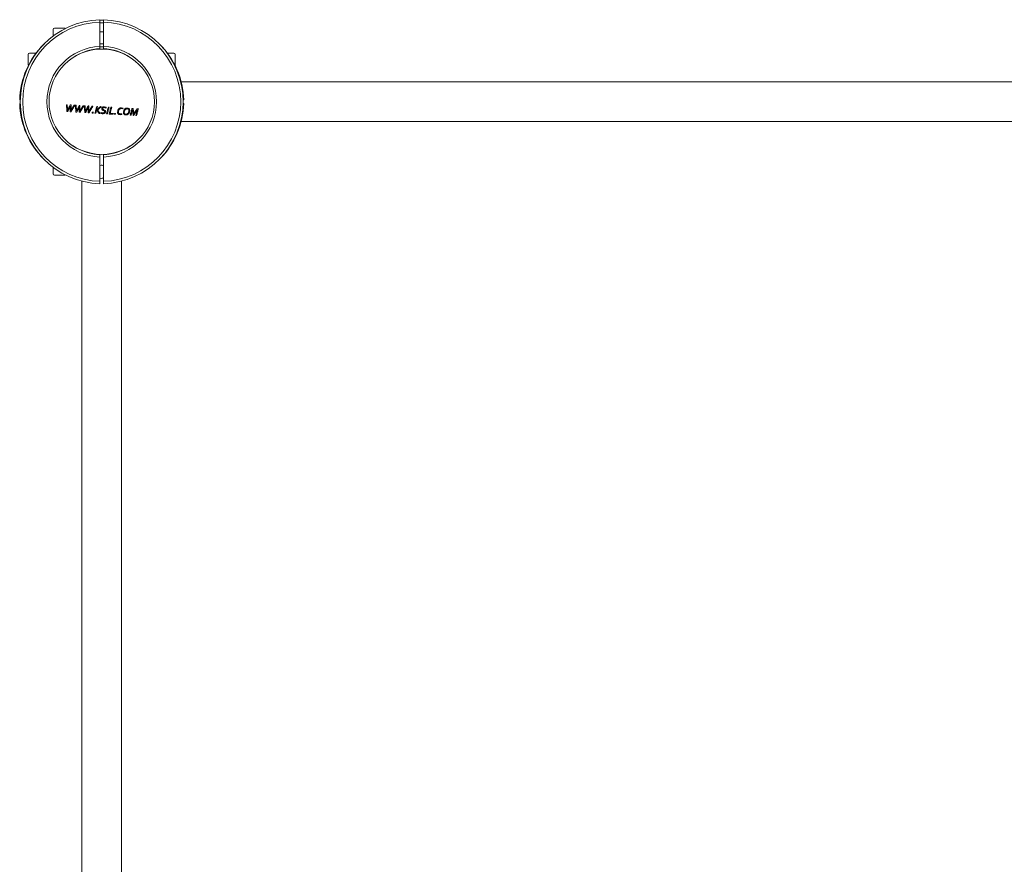
# Model space of a CAD drawing. Units: millimetres. Extents: x -4716 to 4976, y -2029 to 2399.
# Drawn here: x -3199 to -2368, y 197 to 911 of the extents above; entities that cross this region are included whole.
import ezdxf

# ---------------------------------------------------------------- set-up
doc = ezdxf.new("R2010")
doc.units = ezdxf.units.MM

msp = doc.modelspace()

# ---------------------------------------------------------------- linework, layer by layer
at = {"color": 7, "linetype": 'Continuous', "lineweight": 15}
for p, q in [((-3131.47, 910.24), (-3128.56, 910.24)), ((-3131.46, 910.78), (-3131.46, 908.77)), ((-3131.46, 908.77), (-3131.46, 888.26)), ((-3128.56, 908.77), (-3128.56, 910.78)), ((-3128.56, 888.26), (-3128.56, 908.77)), ((-3170.96, 901.68), (-3170.96, 902.5)), ((-3170.96, 897), (-3170.96, 901.68)), ((-3160.96, 903.5), (-3169.96, 903.5)), ((-3160.96, 903.23), (-3160.96, 903.5)), ((-3128.56, 900.5), (-3131.46, 900.5)), ((-3131.46, 890.5), (-3128.56, 890.5)), ((-3192.01, 881.45), (-3192.01, 872.45)), ((-3191.01, 882.45), (-3185.51, 882.45)), ((-3131.47, 887.73), (-3128.56, 887.73)), ((-3131.46, 888.26), (-3131.46, 886.26)), ((-3128.56, 886.26), (-3128.56, 888.26)), ((-3074.51, 882.45), (-3069.01, 882.45)), ((-3068.01, 872.45), (-3068.01, 881.45)), ((-3192.01, 872.45), (-3191.74, 872.45)), ((-3068.28, 872.45), (-3068.01, 872.45)), ((-1908.62, 858.25), (-3062.9, 858.25)), ((-3198.74, 842.95), (-3199.28, 842.95)), ((-3199.28, 840.05), (-3198.6, 840.05)), ((-3060.74, 842.95), (-3061.42, 842.95)), ((-3061.28, 840.05), (-3060.74, 840.05)), ((-3159.15, 838.89), (-3158.93, 835.7)), ((-3158.85, 834.07), (-3158.93, 835.7)), ((-3158.13, 835.61), (-3158.83, 834.07)), ((-3157.15, 836.27), (-3156.51, 837.7)), ((-3156.51, 837.26), (-3156.55, 836.06)), ((-3156.48, 837.7), (-3156.51, 837.26)), ((-3155.98, 833.91), (-3155.94, 835.43)), ((-3155.16, 835.47), (-3155.96, 833.91)), ((-3155.91, 838.7), (-3155.94, 835.43)), ((-3155.16, 835.47), (-3153.35, 838.56)), ((-3151.3, 833.65), (-3151.38, 835.28)), ((-3150.59, 835.19), (-3151.28, 833.65)), ((-3150.59, 835.19), (-3149.1, 838.32)), ((-3149.6, 835.85), (-3148.96, 837.28)), ((-3148.94, 837.28), (-3148.97, 836.83)), ((-3148.43, 833.49), (-3148.39, 835.01)), ((-3147.61, 835.05), (-3148.41, 833.49)), ((-3144.26, 832.27), (-3144.75, 838.08)), ((-3143.75, 833.23), (-3143.83, 834.85)), ((-3143.04, 834.77), (-3143.73, 833.22)), ((-3142.06, 835.43), (-3141.41, 836.85)), ((-3141.49, 832.11), (-3141.45, 835.21)), ((-3141.42, 836.41), (-3141.45, 835.21)), ((-3141.39, 836.85), (-3141.42, 836.41)), ((-3140.88, 833.06), (-3140.85, 834.58)), ((-3140.06, 834.62), (-3140.87, 833.06)), ((-3138.25, 837.71), (-3137.48, 837.67)), ((-3133.54, 837.45), (-3134.29, 834.63)), ((-3126.12, 836.78), (-3127.76, 837.21)), ((-3124.42, 836.94), (-3123.72, 836.9)), ((-3123.74, 831.12), (-3122.23, 836.81)), ((-3113.25, 835.74), (-3112.13, 835.51)), ((-3111.96, 836.11), (-3113.17, 836.39)), ((-3104.45, 833.19), (-3105.27, 830.08)), ((-3104.45, 833.19), (-3104.04, 834.97)), ((-3104, 834.97), (-3103.81, 833.21)), ((-3100.88, 833.15), (-3103.04, 829.96)), ((-3102.93, 831.16), (-3103.04, 832.22)), ((-3102.21, 832.3), (-3102.91, 831.16)), ((-3102.21, 832.3), (-3100.05, 835.57)), ((-3100.88, 833.15), (-3099.89, 834.74)), ((-3099.86, 834.74), (-3100.42, 832.85)), ((-3114.47, 830.52), (-3113.22, 830.64)), ((-3103.38, 829.98), (-3103.04, 829.96)), ((-3062.9, 824.75), (-1908.62, 824.75)), ((-3136.4, 797.25), (-3134.72, 797.25)), ((-3131.46, 796.75), (-3131.46, 794.75)), ((-3131.46, 794.75), (-3131.46, 774.23)), ((-3128.56, 794.75), (-3128.56, 796.75)), ((-3128.56, 774.23), (-3128.56, 794.75)), ((-3125.3, 797.25), (-3123.58, 797.25)), ((-3170.96, 780.5), (-3170.96, 786)), ((-3169.96, 779.5), (-3160.96, 779.5)), ((-3160.96, 779.5), (-3160.96, 779.78)), ((-3146.76, 774.4), (-3146.76, -379.89)), ((-3131.46, 774.23), (-3131.46, 772.23)), ((-3128.56, 772.23), (-3128.56, 774.23)), ((-3113.26, -379.89), (-3113.26, 774.4))]:
    msp.add_line(p, q, dxfattribs=at)
at = {"color": 7, "linetype": 'Continuous', "lineweight": 15, "flags": 128}
for points in [[(-3128.56, 908.24), (-3130.01, 908.25), (-3131.46, 908.24)], [(-3159.36, 833.12), (-3159.42, 833.84), (-3159.48, 834.56), (-3159.54, 835.28), (-3159.6, 836.01), (-3159.66, 836.74), (-3159.73, 837.46), (-3159.79, 838.19), (-3159.85, 838.92)], [(-3159.85, 838.92), (-3159.76, 838.92), (-3159.68, 838.92), (-3159.59, 838.91), (-3159.5, 838.91), (-3159.42, 838.9), (-3159.33, 838.9), (-3159.24, 838.89), (-3159.15, 838.89)], [(-3158.71, 833.08), (-3158.79, 833.08), (-3158.87, 833.09), (-3158.95, 833.09), (-3159.03, 833.1), (-3159.12, 833.1), (-3159.2, 833.11), (-3159.28, 833.11), (-3159.36, 833.12)], [(-3157.15, 836.27), (-3157.35, 835.86), (-3157.55, 835.46), (-3157.75, 835.05), (-3157.94, 834.65), (-3158.13, 834.25), (-3158.33, 833.86), (-3158.52, 833.47), (-3158.71, 833.08)], [(-3158.13, 835.61), (-3157.95, 836), (-3157.77, 836.38), (-3157.58, 836.77), (-3157.4, 837.16), (-3157.21, 837.55), (-3157.02, 837.95), (-3156.83, 838.35), (-3156.64, 838.74)], [(-3156.64, 838.74), (-3156.55, 838.74), (-3156.46, 838.73), (-3156.37, 838.73), (-3156.28, 838.72), (-3156.19, 838.72), (-3156.1, 838.71), (-3156, 838.71), (-3155.91, 838.7)], [(-3156.58, 832.96), (-3156.58, 833.34), (-3156.57, 833.73), (-3156.57, 834.11), (-3156.57, 834.5), (-3156.56, 834.89), (-3156.56, 835.28), (-3156.55, 835.67), (-3156.55, 836.06)], [(-3155.93, 832.92), (-3156.01, 832.93), (-3156.09, 832.93), (-3156.17, 832.94), (-3156.26, 832.94), (-3156.34, 832.95), (-3156.42, 832.95), (-3156.5, 832.96), (-3156.58, 832.96)], [(-3156.48, 837.7), (-3156.49, 837.7), (-3156.49, 837.7), (-3156.49, 837.7), (-3156.49, 837.7), (-3156.5, 837.7), (-3156.5, 837.7), (-3156.5, 837.7), (-3156.51, 837.7)], [(-3152.58, 838.52), (-3153.01, 837.79), (-3153.44, 837.07), (-3153.87, 836.36), (-3154.29, 835.65), (-3154.71, 834.96), (-3155.12, 834.27), (-3155.53, 833.59), (-3155.93, 832.92)], [(-3153.35, 838.56), (-3153.25, 838.55), (-3153.16, 838.55), (-3153.06, 838.54), (-3152.96, 838.54), (-3152.87, 838.53), (-3152.77, 838.53), (-3152.67, 838.52), (-3152.58, 838.52)], [(-3151.81, 832.69), (-3151.87, 833.41), (-3151.93, 834.13), (-3151.99, 834.86), (-3152.06, 835.58), (-3152.12, 836.31), (-3152.18, 837.04), (-3152.24, 837.77), (-3152.3, 838.5)], [(-3152.3, 838.5), (-3152.21, 838.5), (-3152.13, 838.49), (-3152.04, 838.49), (-3151.95, 838.48), (-3151.87, 838.48), (-3151.78, 838.47), (-3151.69, 838.47), (-3151.6, 838.46)], [(-3151.16, 832.66), (-3151.24, 832.66), (-3151.32, 832.67), (-3151.4, 832.67), (-3151.49, 832.67), (-3151.57, 832.68), (-3151.65, 832.68), (-3151.73, 832.69), (-3151.81, 832.69)], [(-3151.6, 838.46), (-3151.58, 838.06), (-3151.55, 837.66), (-3151.52, 837.27), (-3151.49, 836.87), (-3151.46, 836.47), (-3151.44, 836.07), (-3151.41, 835.67), (-3151.38, 835.28)], [(-3151.3, 833.65), (-3151.3, 833.65), (-3151.29, 833.65), (-3151.29, 833.65), (-3151.29, 833.65), (-3151.29, 833.65), (-3151.29, 833.65), (-3151.28, 833.65), (-3151.28, 833.65)], [(-3149.6, 835.85), (-3149.8, 835.44), (-3150, 835.04), (-3150.19, 834.64), (-3150.39, 834.24), (-3150.58, 833.84), (-3150.78, 833.44), (-3150.97, 833.05), (-3151.16, 832.66)], [(-3149.1, 838.32), (-3149, 838.32), (-3148.91, 838.31), (-3148.82, 838.31), (-3148.73, 838.3), (-3148.64, 838.3), (-3148.55, 838.29), (-3148.46, 838.29), (-3148.36, 838.28)], [(-3149.03, 832.54), (-3149.03, 832.92), (-3149.03, 833.31), (-3149.02, 833.69), (-3149.02, 834.08), (-3149.01, 834.47), (-3149.01, 834.85), (-3149.01, 835.24), (-3149, 835.63)], [(-3148.38, 832.5), (-3148.46, 832.51), (-3148.54, 832.51), (-3148.63, 832.51), (-3148.71, 832.52), (-3148.79, 832.52), (-3148.87, 832.53), (-3148.95, 832.53), (-3149.03, 832.54)], [(-3148.94, 837.28), (-3148.94, 837.28), (-3148.94, 837.28), (-3148.94, 837.28), (-3148.95, 837.28), (-3148.95, 837.28), (-3148.95, 837.28), (-3148.95, 837.28), (-3148.96, 837.28)], [(-3148.36, 838.28), (-3148.37, 837.87), (-3148.37, 837.46), (-3148.37, 837.05), (-3148.38, 836.64), (-3148.38, 836.23), (-3148.39, 835.82), (-3148.39, 835.41), (-3148.39, 835.01)], [(-3145.03, 838.09), (-3145.46, 837.38), (-3145.89, 836.67), (-3146.31, 835.96), (-3146.73, 835.26), (-3147.15, 834.56), (-3147.56, 833.87), (-3147.97, 833.18), (-3148.38, 832.5)], [(-3147.61, 835.05), (-3147.39, 835.43), (-3147.16, 835.81), (-3146.94, 836.19), (-3146.71, 836.58), (-3146.49, 836.97), (-3146.26, 837.36), (-3146.03, 837.75), (-3145.8, 838.14)], [(-3145.8, 838.14), (-3145.7, 838.13), (-3145.61, 838.13), (-3145.51, 838.12), (-3145.42, 838.12), (-3145.32, 838.11), (-3145.22, 838.1), (-3145.13, 838.1), (-3145.03, 838.09)], [(-3144.75, 838.08), (-3144.67, 838.07), (-3144.58, 838.07), (-3144.49, 838.06), (-3144.41, 838.06), (-3144.32, 838.05), (-3144.23, 838.05), (-3144.14, 838.04), (-3144.06, 838.04)], [(-3143.61, 832.23), (-3143.69, 832.24), (-3143.77, 832.24), (-3143.86, 832.25), (-3143.94, 832.25), (-3144.02, 832.26), (-3144.1, 832.26), (-3144.18, 832.27), (-3144.26, 832.27)], [(-3144.06, 838.04), (-3144.03, 837.64), (-3144, 837.24), (-3143.97, 836.84), (-3143.94, 836.44), (-3143.92, 836.05), (-3143.89, 835.65), (-3143.86, 835.25), (-3143.83, 834.85)], [(-3143.75, 833.23), (-3143.75, 833.23), (-3143.75, 833.23), (-3143.74, 833.23), (-3143.74, 833.23), (-3143.74, 833.23), (-3143.74, 833.22), (-3143.74, 833.22), (-3143.73, 833.22)], [(-3142.06, 835.43), (-3142.25, 835.02), (-3142.45, 834.62), (-3142.64, 834.22), (-3142.84, 833.82), (-3143.03, 833.42), (-3143.23, 833.02), (-3143.42, 832.63), (-3143.61, 832.23)], [(-3143.04, 834.77), (-3142.85, 835.15), (-3142.67, 835.54), (-3142.48, 835.93), (-3142.3, 836.32), (-3142.11, 836.72), (-3141.92, 837.11), (-3141.74, 837.5), (-3141.55, 837.9)], [(-3141.55, 837.9), (-3141.46, 837.89), (-3141.36, 837.89), (-3141.27, 837.88), (-3141.18, 837.88), (-3141.09, 837.87), (-3141, 837.87), (-3140.91, 837.86), (-3140.82, 837.86)], [(-3140.83, 832.08), (-3140.91, 832.08), (-3140.99, 832.09), (-3141.08, 832.09), (-3141.16, 832.1), (-3141.24, 832.1), (-3141.32, 832.1), (-3141.4, 832.11), (-3141.49, 832.11)], [(-3141.39, 836.85), (-3141.39, 836.85), (-3141.39, 836.85), (-3141.4, 836.85), (-3141.4, 836.85), (-3141.4, 836.85), (-3141.4, 836.85), (-3141.41, 836.85), (-3141.41, 836.85)], [(-3140.82, 837.86), (-3140.82, 837.45), (-3140.82, 837.04), (-3140.83, 836.63), (-3140.83, 836.22), (-3140.83, 835.81), (-3140.84, 835.4), (-3140.84, 834.99), (-3140.85, 834.58)], [(-3137.48, 837.67), (-3137.91, 836.96), (-3138.33, 836.25), (-3138.75, 835.55), (-3139.17, 834.85), (-3139.59, 834.15), (-3140.01, 833.45), (-3140.42, 832.76), (-3140.83, 832.08)], [(-3140.06, 834.62), (-3139.84, 835), (-3139.61, 835.39), (-3139.39, 835.77), (-3139.16, 836.16), (-3138.93, 836.55), (-3138.71, 836.93), (-3138.48, 837.32), (-3138.25, 837.71)], [(-3138.11, 831.92), (-3138.08, 832.01), (-3138.05, 832.1), (-3138.03, 832.19), (-3138, 832.28), (-3137.97, 832.37), (-3137.95, 832.46), (-3137.92, 832.55), (-3137.89, 832.65)], [(-3137.29, 831.88), (-3137.39, 831.88), (-3137.49, 831.89), (-3137.6, 831.9), (-3137.7, 831.9), (-3137.8, 831.91), (-3137.9, 831.91), (-3138, 831.92), (-3138.11, 831.92)], [(-3137.89, 832.65), (-3137.79, 832.64), (-3137.69, 832.63), (-3137.59, 832.63), (-3137.49, 832.62), (-3137.38, 832.62), (-3137.28, 832.61), (-3137.18, 832.61), (-3137.08, 832.6)], [(-3137.08, 832.6), (-3137.1, 832.51), (-3137.13, 832.42), (-3137.16, 832.33), (-3137.18, 832.24), (-3137.21, 832.15), (-3137.24, 832.06), (-3137.26, 831.97), (-3137.29, 831.88)], [(-3135.75, 831.79), (-3135.57, 832.5), (-3135.38, 833.2), (-3135.19, 833.91), (-3135, 834.62), (-3134.81, 835.34), (-3134.62, 836.05), (-3134.43, 836.77), (-3134.24, 837.49)], [(-3135.06, 831.75), (-3135.14, 831.76), (-3135.23, 831.76), (-3135.32, 831.77), (-3135.4, 831.77), (-3135.49, 831.78), (-3135.58, 831.78), (-3135.67, 831.79), (-3135.75, 831.79)], [(-3134.31, 834.54), (-3134.4, 834.19), (-3134.5, 833.84), (-3134.59, 833.49), (-3134.68, 833.14), (-3134.78, 832.79), (-3134.87, 832.45), (-3134.96, 832.1), (-3135.06, 831.75)], [(-3132.35, 831.6), (-3132.6, 831.97), (-3132.84, 832.33), (-3133.08, 832.7), (-3133.32, 833.07), (-3133.57, 833.43), (-3133.81, 833.8), (-3134.05, 834.17), (-3134.3, 834.54)], [(-3134.28, 834.63), (-3133.88, 834.97), (-3133.49, 835.3), (-3133.1, 835.63), (-3132.7, 835.97), (-3132.31, 836.3), (-3131.91, 836.64), (-3131.51, 836.98), (-3131.12, 837.31)], [(-3134.24, 837.49), (-3134.15, 837.48), (-3134.07, 837.48), (-3133.98, 837.47), (-3133.89, 837.47), (-3133.8, 837.46), (-3133.72, 837.46), (-3133.63, 837.45), (-3133.54, 837.45)], [(-3130.23, 837.26), (-3130.64, 836.92), (-3131.05, 836.57), (-3131.46, 836.23), (-3131.87, 835.89), (-3132.28, 835.54), (-3132.68, 835.2), (-3133.09, 834.86), (-3133.49, 834.52)], [(-3133.49, 834.52), (-3133.25, 834.14), (-3133, 833.77), (-3132.76, 833.4), (-3132.51, 833.03), (-3132.27, 832.66), (-3132.02, 832.29), (-3131.78, 831.92), (-3131.54, 831.56)], [(-3131.54, 831.56), (-3131.64, 831.56), (-3131.74, 831.57), (-3131.84, 831.57), (-3131.95, 831.58), (-3132.05, 831.58), (-3132.15, 831.59), (-3132.25, 831.6), (-3132.35, 831.6)], [(-3126.12, 836.78), (-3126.14, 836.7), (-3126.16, 836.62), (-3126.18, 836.54), (-3126.21, 836.46), (-3126.23, 836.38), (-3126.25, 836.3), (-3126.27, 836.23), (-3126.29, 836.15)], [(-3125.93, 831.24), (-3125.75, 831.95), (-3125.56, 832.65), (-3125.37, 833.36), (-3125.18, 834.08), (-3124.99, 834.79), (-3124.8, 835.5), (-3124.61, 836.22), (-3124.42, 836.94)], [(-3123.72, 836.9), (-3123.91, 836.18), (-3124.1, 835.46), (-3124.29, 834.75), (-3124.48, 834.04), (-3124.67, 833.32), (-3124.86, 832.62), (-3125.05, 831.91), (-3125.23, 831.2)], [(-3121.53, 836.78), (-3121.7, 836.14), (-3121.87, 835.51), (-3122.04, 834.87), (-3122.21, 834.24), (-3122.37, 833.61), (-3122.54, 832.98), (-3122.71, 832.35), (-3122.88, 831.72)], [(-3122.88, 831.72), (-3122.53, 831.7), (-3122.19, 831.68), (-3121.85, 831.66), (-3121.51, 831.64), (-3121.16, 831.63), (-3120.82, 831.61), (-3120.48, 831.59), (-3120.14, 831.57)], [(-3122.23, 836.81), (-3122.14, 836.81), (-3122.05, 836.8), (-3121.97, 836.8), (-3121.88, 836.79), (-3121.79, 836.79), (-3121.7, 836.79), (-3121.62, 836.78), (-3121.53, 836.78)], [(-3120.14, 831.57), (-3120.16, 831.49), (-3120.18, 831.41), (-3120.21, 831.33), (-3120.23, 831.25), (-3120.25, 831.17), (-3120.27, 831.09), (-3120.29, 831.01), (-3120.31, 830.93)], [(-3119.15, 831.59), (-3119.04, 831.59), (-3118.94, 831.58), (-3118.84, 831.58), (-3118.74, 831.57), (-3118.63, 831.56), (-3118.53, 831.56), (-3118.43, 831.55), (-3118.33, 831.55)], [(-3111.96, 836.11), (-3111.98, 836.04), (-3112, 835.96), (-3112.02, 835.89), (-3112.04, 835.81), (-3112.06, 835.74), (-3112.08, 835.66), (-3112.11, 835.59), (-3112.13, 835.51)], [(-3105.97, 830.12), (-3105.78, 830.83), (-3105.59, 831.54), (-3105.4, 832.25), (-3105.21, 832.96), (-3105.02, 833.68), (-3104.83, 834.39), (-3104.64, 835.1), (-3104.45, 835.82)], [(-3104.45, 835.82), (-3104.33, 835.81), (-3104.21, 835.8), (-3104.09, 835.8), (-3103.97, 835.79), (-3103.85, 835.78), (-3103.73, 835.78), (-3103.61, 835.77), (-3103.49, 835.76)], [(-3103.38, 829.98), (-3103.43, 830.37), (-3103.49, 830.77), (-3103.54, 831.17), (-3103.59, 831.57), (-3103.64, 831.98), (-3103.7, 832.39), (-3103.75, 832.8), (-3103.81, 833.21)], [(-3103.49, 835.76), (-3103.43, 835.31), (-3103.37, 834.87), (-3103.32, 834.42), (-3103.26, 833.97), (-3103.21, 833.53), (-3103.15, 833.09), (-3103.1, 832.65), (-3103.04, 832.22)], [(-3101.22, 829.86), (-3101.12, 830.23), (-3101.02, 830.6), (-3100.92, 830.97), (-3100.82, 831.35), (-3100.72, 831.72), (-3100.62, 832.1), (-3100.52, 832.47), (-3100.42, 832.85)], [(-3099.01, 835.51), (-3099.2, 834.8), (-3099.39, 834.09), (-3099.58, 833.37), (-3099.77, 832.66), (-3099.96, 831.95), (-3100.15, 831.24), (-3100.33, 830.52), (-3100.52, 829.82)], [(-3100.05, 835.57), (-3099.92, 835.56), (-3099.79, 835.56), (-3099.66, 835.55), (-3099.52, 835.54), (-3099.4, 835.53), (-3099.27, 835.53), (-3099.14, 835.52), (-3099.01, 835.51)], [(-3125.23, 831.2), (-3125.32, 831.21), (-3125.41, 831.21), (-3125.5, 831.22), (-3125.58, 831.22), (-3125.67, 831.23), (-3125.76, 831.23), (-3125.85, 831.24), (-3125.93, 831.24)], [(-3120.31, 830.93), (-3120.73, 830.95), (-3121.16, 830.97), (-3121.59, 831), (-3122.02, 831.02), (-3122.45, 831.05), (-3122.88, 831.07), (-3123.31, 831.09), (-3123.74, 831.12)], [(-3118.54, 830.83), (-3118.64, 830.83), (-3118.74, 830.84), (-3118.85, 830.84), (-3118.95, 830.85), (-3119.05, 830.86), (-3119.15, 830.86), (-3119.26, 830.87), (-3119.36, 830.87)], [(-3113.06, 831.25), (-3113.08, 831.18), (-3113.1, 831.1), (-3113.12, 831.02), (-3113.14, 830.95), (-3113.16, 830.87), (-3113.18, 830.79), (-3113.2, 830.72), (-3113.22, 830.64)], [(-3105.27, 830.08), (-3105.36, 830.09), (-3105.44, 830.09), (-3105.53, 830.1), (-3105.62, 830.1), (-3105.7, 830.11), (-3105.79, 830.11), (-3105.88, 830.12), (-3105.97, 830.12)], [(-3100.52, 829.82), (-3100.61, 829.82), (-3100.7, 829.83), (-3100.78, 829.83), (-3100.87, 829.84), (-3100.96, 829.84), (-3101.04, 829.85), (-3101.13, 829.85), (-3101.22, 829.86)]]:
    msp.add_lwpolyline(points, dxfattribs=at)
at = {"color": 7, "linetype": 'Continuous', "lineweight": 15}
msp.add_circle((-3130.01, 841.5), 44.5, dxfattribs=at)
for centre, radius, start, end in [((-3129.46, 841.5), 69.3, 91.65379, 268.34621), ((-3129.46, 841.5), 67.3, 91.70295, 268.29705), ((-3130.56, 841.5), 69.3, 271.65379, 88.34621), ((-3130.56, 841.5), 67.3, 271.70295, 88.29705), ((-3169.96, 902.5), 1, 90, 180), ((-3130.01, 840.95), 69.3, 134.67994, 178.34621), ((-3130.01, 840.95), 69.3, 1.65379, 45.32007), ((-3191.01, 881.45), 1, 90, 180), ((-3129.46, 841.5), 46.8, 92.44928, 267.55072), ((-3129.46, 841.5), 44.8, 92.5587, 123.35023), ((-3130.56, 841.5), 46.8, 272.44928, 87.55072), ((-3130.56, 841.5), 44.8, 56.65296, 87.4413), ((-3069.01, 881.45), 1, 0, 90), ((-3130.01, 842.05), 69.3, 181.65379, 225.31611), ((-3130.01, 842.05), 69.3, 315.43819, 358.34621), ((-3158.85, 833.82), 0.255, 84.55717, 88.57557), ((-3155.93, 834.59), 0.677, 265.80839, 267.32435), ((-3148.46, 832.87), 0.622, 85.74175, 87.39098), ((-3140.99, 830.96), 2.1, 86.70331, 87.19093), ((-3134.24, 835.7), 1.16, 266.44692, 267.07368), ((-3134.33, 833.81), 0.824, 86.32015, 87.20045), ((-3103.18, 1327.12), 490.61, 266.736, 266.8391), ((-3210.46, 854.55), 82.78, 344.05497, 344.48102), ((-3574.2, 965.15), 474.25, 343.55224, 343.64303), ((-2642.8, 691.18), 495.81, 163.55422, 163.64105), ((-3104.08, 833.84), 1.13, 85.97726, 87.9026), ((-3100.46, 824.48), 10.27, 86.65443, 86.86617), ((-3102.94, 830.78), 0.376, 85.17321, 87.86695), ((-3129.46, 841.5), 44.8, 236.64673, 267.4413), ((-3130.56, 841.5), 44.8, 272.5587, 303.35042), ((-3169.96, 780.5), 1, 180, 270)]:
    msp.add_arc(centre, radius, start, end, dxfattribs=at)
for points, knots in [([(-3148.97, 836.83), (-3148.97, 836.63), (-3148.99, 836.23), (-3149, 835.83), (-3149, 835.63)], [0, 0, 0, 0, 0.500001, 1, 1, 1, 1]), ([(-3130.86, 831.81), (-3130.6, 831.68), (-3130.09, 831.43), (-3129.51, 831.37), (-3129.22, 831.34)], [0, 0, 0, 0, 0.49891, 1, 1, 1, 1]), ([(-3129.22, 832), (-3129.48, 832.02), (-3129.99, 832.08), (-3130.46, 832.3), (-3130.7, 832.4)], [0, 0, 0, 0, 0.5014087, 1, 1, 1, 1]), ([(-3127.76, 837.21), (-3128.02, 837.2), (-3128.4, 837.2), (-3128.9, 837.05), (-3129.23, 836.87), (-3129.52, 836.61), (-3129.82, 836.18), (-3129.87, 835.8), (-3129.91, 835.54)], [0, 0, 0, 0, 0.2511059, 0.3753171, 0.4994589, 0.6246019, 0.7495179, 1, 1, 1, 1]), ([(-3129.91, 835.54), (-3129.91, 835.37), (-3129.9, 835.12), (-3129.74, 834.82), (-3129.52, 834.56), (-3129.16, 834.33), (-3128.85, 834.21), (-3128.69, 834.15)], [0, 0, 0, 0, 0.249211, 0.374483, 0.499824, 0.748332, 1, 1, 1, 1]), ([(-3129.22, 831.34), (-3128.93, 831.35), (-3128.36, 831.35), (-3127.67, 831.59), (-3127.22, 831.93), (-3126.96, 832.27), (-3126.79, 832.66), (-3126.76, 832.94), (-3126.74, 833.08)], [0, 0, 0, 0, 0.250914, 0.499196, 0.624583, 0.749255, 0.873963, 1, 1, 1, 1]), ([(-3127.47, 833.07), (-3127.49, 832.98), (-3127.51, 832.79), (-3127.63, 832.53), (-3127.83, 832.31), (-3128.16, 832.11), (-3128.64, 831.99), (-3129.02, 831.99), (-3129.22, 832)], [0, 0, 0, 0, 0.124947, 0.248975, 0.373818, 0.499669, 0.748594, 1, 1, 1, 1]), ([(-3129.18, 835.63), (-3129.17, 835.71), (-3129.15, 835.86), (-3129.04, 836.08), (-3128.89, 836.26), (-3128.62, 836.44), (-3128.24, 836.56), (-3127.93, 836.56), (-3127.77, 836.56)], [0, 0, 0, 0, 0.125637, 0.250482, 0.375649, 0.501053, 0.750212, 1, 1, 1, 1]), ([(-3128.2, 834.67), (-3128.43, 834.75), (-3128.73, 834.86), (-3129.01, 835.11), (-3129.12, 835.26), (-3129.18, 835.44), (-3129.18, 835.57), (-3129.18, 835.63)], [0, 0, 0, 0, 0.497715, 0.622632, 0.748392, 0.873558, 1, 1, 1, 1]), ([(-3128.69, 834.15), (-3128.41, 834.06), (-3128.05, 833.95), (-3127.69, 833.68), (-3127.56, 833.51), (-3127.47, 833.3), (-3127.47, 833.15), (-3127.47, 833.07)], [0, 0, 0, 0, 0.499016, 0.623794, 0.748807, 0.874059, 1, 1, 1, 1]), ([(-3126.74, 833.08), (-3126.74, 833.27), (-3126.75, 833.57), (-3126.93, 833.93), (-3127.33, 834.37), (-3127.81, 834.54), (-3128.2, 834.67)], [0, 0, 0, 0, 0.249319, 0.37587, 0.501528, 1, 1, 1, 1]), ([(-3127.77, 836.56), (-3127.51, 836.52), (-3126.99, 836.46), (-3126.52, 836.25), (-3126.29, 836.15)], [0, 0, 0, 0, 0.499769, 1, 1, 1, 1]), ([(-3113.17, 836.39), (-3113.61, 836.37), (-3114.27, 836.34), (-3115.08, 835.9), (-3115.62, 835.45), (-3116.04, 834.88), (-3116.47, 834.03), (-3116.58, 833.33), (-3116.65, 832.86)], [0, 0, 0, 0, 0.248809, 0.374157, 0.499057, 0.623472, 0.748385, 1, 1, 1, 1]), ([(-3116.65, 832.86), (-3116.64, 832.54), (-3116.64, 832.06), (-3116.38, 831.5), (-3116.11, 831.14), (-3115.76, 830.87), (-3115.22, 830.61), (-3114.77, 830.56), (-3114.47, 830.52)], [0, 0, 0, 0, 0.249372, 0.37499, 0.49985, 0.623621, 0.748023, 1, 1, 1, 1]), ([(-3115.92, 832.87), (-3115.87, 833.24), (-3115.76, 833.97), (-3115.28, 834.8), (-3114.75, 835.3), (-3114.28, 835.58), (-3113.77, 835.73), (-3113.43, 835.74), (-3113.25, 835.74)], [0, 0, 0, 0, 0.249108, 0.498817, 0.624122, 0.748912, 0.873848, 1, 1, 1, 1]), ([(-3114.31, 831.16), (-3114.54, 831.19), (-3114.87, 831.23), (-3115.28, 831.39), (-3115.54, 831.59), (-3115.74, 831.86), (-3115.92, 832.28), (-3115.92, 832.63), (-3115.92, 832.87)], [0, 0, 0, 0, 0.252272, 0.37627, 0.499719, 0.624632, 0.749507, 1, 1, 1, 1]), ([(-3108.34, 836.12), (-3108.55, 836.11), (-3108.96, 836.11), (-3109.58, 835.94), (-3110.16, 835.61), (-3110.67, 835.13), (-3111.07, 834.55), (-3111.49, 833.69), (-3111.59, 832.99), (-3111.66, 832.52)], [0, 0, 0, 0, 0.124803, 0.249259, 0.374756, 0.499746, 0.624873, 0.750865, 1, 1, 1, 1]), ([(-3111.66, 832.52), (-3111.65, 832.21), (-3111.64, 831.74), (-3111.39, 831.21), (-3111.04, 830.78), (-3110.44, 830.43), (-3109.9, 830.36), (-3109.62, 830.33)], [0, 0, 0, 0, 0.249518, 0.37499, 0.500135, 0.747776, 1, 1, 1, 1]), ([(-3110.93, 832.54), (-3110.87, 832.91), (-3110.76, 833.64), (-3110.3, 834.48), (-3109.8, 835), (-3109.36, 835.29), (-3108.87, 835.46), (-3108.55, 835.46), (-3108.39, 835.47)], [0, 0, 0, 0, 0.249005, 0.498879, 0.623623, 0.748952, 0.873822, 1, 1, 1, 1]), ([(-3109.58, 830.98), (-3109.77, 831), (-3110.05, 831.03), (-3110.4, 831.19), (-3110.62, 831.37), (-3110.78, 831.62), (-3110.92, 832), (-3110.92, 832.33), (-3110.93, 832.54)], [0, 0, 0, 0, 0.249156, 0.374644, 0.499898, 0.624628, 0.749987, 1, 1, 1, 1]), ([(-3109.62, 830.33), (-3109.21, 830.35), (-3108.58, 830.39), (-3107.81, 830.84), (-3107.14, 831.47), (-3106.53, 832.52), (-3106.38, 833.46), (-3106.31, 833.93)], [0, 0, 0, 0, 0.248668, 0.374557, 0.499818, 0.748537, 1, 1, 1, 1]), ([(-3107.04, 833.9), (-3107.1, 833.54), (-3107.21, 832.81), (-3107.66, 831.97), (-3108.17, 831.44), (-3108.61, 831.15), (-3109.09, 830.99), (-3109.42, 830.98), (-3109.58, 830.98)], [0, 0, 0, 0, 0.248905, 0.498569, 0.623824, 0.749194, 0.874239, 1, 1, 1, 1]), ([(-3108.39, 835.47), (-3108.2, 835.45), (-3107.92, 835.41), (-3107.58, 835.26), (-3107.36, 835.08), (-3107.2, 834.83), (-3107.05, 834.44), (-3107.05, 834.12), (-3107.04, 833.9)], [0, 0, 0, 0, 0.247878, 0.377734, 0.498262, 0.623861, 0.749639, 1, 1, 1, 1]), ([(-3106.31, 833.93), (-3106.32, 834.24), (-3106.33, 834.71), (-3106.58, 835.24), (-3106.93, 835.67), (-3107.54, 836.01), (-3108.07, 836.08), (-3108.34, 836.12)], [0, 0, 0, 0, 0.248486, 0.374021, 0.499259, 0.747321, 1, 1, 1, 1]), ([(-3113.06, 831.25), (-3113.26, 831.22), (-3113.68, 831.15), (-3114.1, 831.16), (-3114.31, 831.16)], [0, 0, 0, 0, 0.499878, 1, 1, 1, 1]), ([(-3128.56, 787.48), (-3128.9, 787.58), (-3129.82, 787.85), (-3130.87, 787.81), (-3131.44, 787.56), (-3131.46, 787.55)], [0, 0, 0, 0, 0.368171, 0.974042, 1, 1, 1, 1]), ([(-3131.46, 776.97), (-3131.42, 776.95), (-3130.83, 776.68), (-3129.76, 776.66), (-3128.87, 776.93), (-3128.56, 777.02)], [0, 0, 0, 0, 0.045798, 0.666002, 1, 1, 1, 1])]:
    msp.add_open_spline(points, degree=3, knots=knots, dxfattribs=at)

doc.saveas('drawing.dxf')
